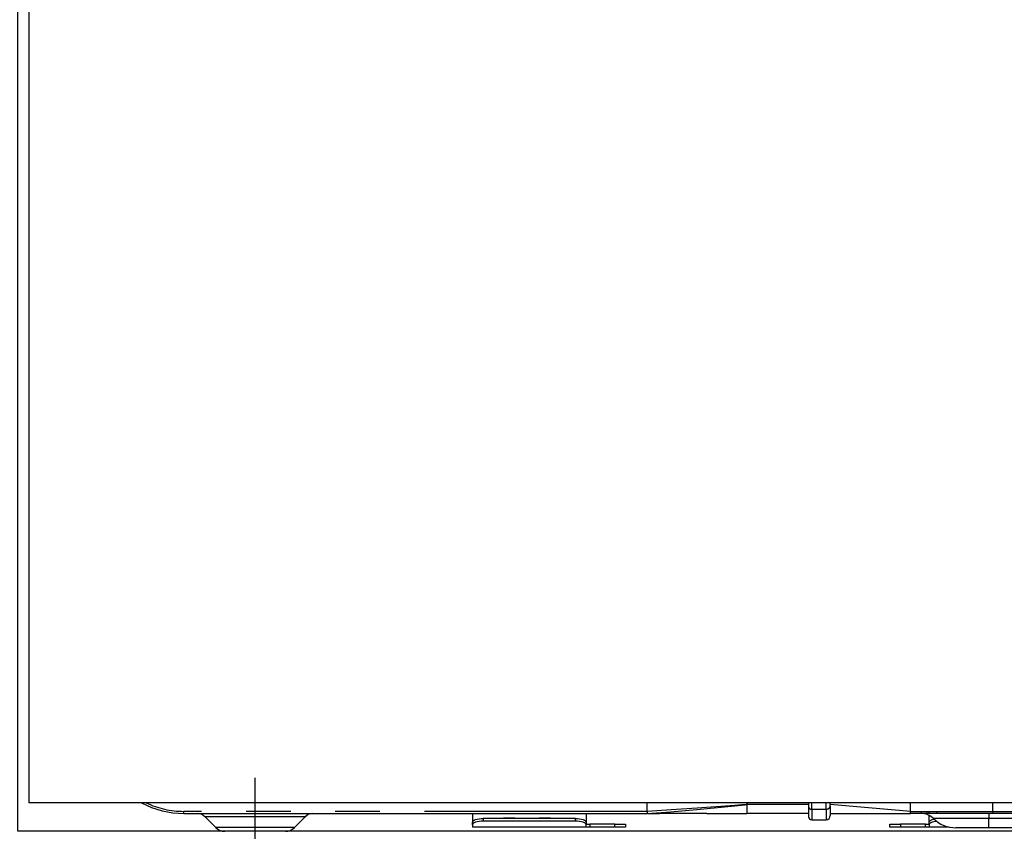
# Model space of a CAD drawing. Extents: x 28111 to 54233, y -32850 to -24450.
# Drawn here: x 44175 to 44451, y -30610 to -30382 of the extents above; entities that cross this region are included whole.
import ezdxf

# ---------------------------------------------------------------- set-up
doc = ezdxf.new("R2010")
doc.units = 0
doc.header["$LTSCALE"] = 50
doc.header["$MEASUREMENT"] = 0
doc.linetypes.add('PHANTOM', pattern=[2.5, 1.25, -0.25, 0.25, -0.25, 0.25, -0.25])
doc.layers.add('120-キャビネット（外）', color=7, linetype='CONTINUOUS')
doc.layers.add('150-機器', color=8, linetype='CONTINUOUS')

msp = doc.modelspace()

# ---------------------------------------------------------------- linework, layer by layer
at = {"layer": '120-キャビネット（外）', "color": 6}
msp.add_lwpolyline([(44174.28, -30154.55), (44624.28, -30154.55), (44624.28, -30609.55), (44174.28, -30609.55)], close=True, dxfattribs=at)
at = {"layer": '150-機器', "color": 13, "linetype": 'Continuous'}
for p, q in [((44177.34, -30214.55), (44177.34, -30601.55)), ((44621.34, -30601.55), (44177.34, -30601.55)), ((44350.84, -30603.95), (44350.84, -30601.55)), ((44378.84, -30601.47), (44378.84, -30602.04)), ((44378.84, -30602.04), (44378.84, -30604.55)), ((44396.14, -30601.55), (44396.14, -30602.67)), ((44396.14, -30602.67), (44396.14, -30605.45)), ((44402.24, -30602.46), (44402.24, -30601.55)), ((44424.74, -30603.95), (44402.24, -30602.04)), ((44402.24, -30602.46), (44402.24, -30605.15)), ((44424.74, -30602.21), (44424.74, -30601.55)), ((44424.74, -30603.95), (44424.74, -30602.21)), ((44447.84, -30603.95), (44447.84, -30601.55)), ((44220.84, -30604.55), (44350.83, -30604.55)), ((44226.7, -30605.41), (44229.8, -30608.52)), ((44251.87, -30608.52), (44254.98, -30605.41)), ((44301.84, -30604.55), (44301.84, -30607)), ((44302.71, -30606.27), (44303.17, -30606.15)), ((44303.17, -30606.15), (44303.69, -30606.05)), ((44303.69, -30606.05), (44304.25, -30605.99)), ((44304.25, -30605.99), (44304.84, -30605.97)), ((44330.74, -30605.97), (44304.84, -30605.97)), ((44330.74, -30605.97), (44331.32, -30605.99)), ((44331.32, -30605.99), (44331.88, -30606.05)), ((44331.88, -30606.05), (44332.4, -30606.15)), ((44332.4, -30606.15), (44332.86, -30606.27)), ((44333.74, -30604.55), (44333.74, -30607)), ((44350.84, -30604.31), (44350.83, -30604.45)), ((44350.83, -30604.45), (44350.83, -30604.53)), ((44350.83, -30604.53), (44350.83, -30604.55)), ((44350.84, -30603.96), (44350.84, -30603.95)), ((44350.84, -30603.96), (44350.84, -30604.13)), ((44350.84, -30604.13), (44350.84, -30604.31)), ((44351.01, -30604.55), (44354.34, -30604.55)), ((44367.58, -30604.55), (44354.34, -30604.55)), ((44367.61, -30604.55), (44378.84, -30604.55)), ((44396.14, -30604.55), (44378.84, -30604.55)), ((44402.24, -30604.55), (44424.74, -30604.55)), ((44424.74, -30603.95), (44427.78, -30603.95)), ((44427.48, -30604.55), (44424.74, -30604.55)), ((44429.3, -30604.55), (44427.48, -30604.55)), ((44427.78, -30603.95), (44429.36, -30603.95)), ((44429.91, -30604.55), (44429.3, -30604.55)), ((44429.36, -30603.95), (44429.41, -30603.95)), ((44429.41, -30603.95), (44429.95, -30603.95)), ((44432.26, -30604.55), (44429.91, -30604.55)), ((44429.94, -30607), (44429.94, -30605.1)), ((44429.95, -30603.95), (44430.42, -30603.95)), ((44430.42, -30603.95), (44431.02, -30603.95)), ((44430.81, -30606.27), (44431.27, -30606.15)), ((44431.02, -30603.95), (44432.05, -30603.95)), ((44431.27, -30606.15), (44431.32, -30606.13)), ((44432.05, -30603.95), (44447.84, -30603.95)), ((44432.05, -30603.95), (44432.05, -30603.95)), ((44447.95, -30604.55), (44432.26, -30604.55)), ((44577.84, -30604.55), (44447.95, -30604.55)), ((44301.84, -30607), (44301.89, -30606.8)), ((44301.84, -30607.75), (44301.84, -30607)), ((44301.89, -30607.55), (44301.84, -30607.75)), ((44301.84, -30607.75), (44301.84, -30608.35)), ((44333.74, -30608.35), (44301.84, -30608.35)), ((44301.89, -30606.8), (44302.06, -30606.61)), ((44302.06, -30607.36), (44301.89, -30607.55)), ((44302.06, -30606.61), (44302.34, -30606.43)), ((44302.34, -30607.18), (44302.06, -30607.36)), ((44302.34, -30606.43), (44302.71, -30606.27)), ((44302.71, -30607.03), (44302.34, -30607.18)), ((44303.17, -30606.9), (44302.71, -30607.03)), ((44303.69, -30606.8), (44303.17, -30606.9)), ((44304.25, -30606.74), (44303.69, -30606.8)), ((44304.84, -30606.72), (44304.25, -30606.74)), ((44330.74, -30606.72), (44304.84, -30606.72)), ((44331.32, -30606.74), (44330.74, -30606.72)), ((44331.88, -30606.8), (44331.32, -30606.74)), ((44332.4, -30606.9), (44331.88, -30606.8)), ((44332.86, -30607.03), (44332.4, -30606.9)), ((44332.86, -30606.27), (44333.23, -30606.43)), ((44333.23, -30607.18), (44332.86, -30607.03)), ((44333.23, -30606.43), (44333.51, -30606.61)), ((44333.51, -30607.36), (44333.23, -30607.18)), ((44333.51, -30606.61), (44333.68, -30606.8)), ((44333.68, -30607.55), (44333.51, -30607.36)), ((44333.68, -30606.8), (44333.74, -30607)), ((44333.74, -30607.75), (44333.68, -30607.55)), ((44333.74, -30607), (44333.74, -30607.75)), ((44333.74, -30607.55), (44334.74, -30607.55)), ((44333.74, -30608.35), (44333.74, -30607.75)), ((44334.74, -30608.35), (44333.74, -30608.35)), ((44341.74, -30607.55), (44334.74, -30607.55)), ((44341.74, -30608.35), (44334.74, -30608.35)), ((44341.74, -30607.55), (44344.74, -30607.55)), ((44344.74, -30608.35), (44341.74, -30608.35)), ((44344.74, -30607.55), (44344.74, -30608.35)), ((44397.04, -30606.35), (44401.04, -30606.35)), ((44418.94, -30608.35), (44418.94, -30607.55)), ((44418.94, -30607.55), (44421.94, -30607.55)), ((44421.94, -30608.35), (44418.94, -30608.35)), ((44428.94, -30607.55), (44421.94, -30607.55)), ((44428.94, -30608.35), (44421.94, -30608.35)), ((44428.94, -30607.55), (44429.94, -30607.55)), ((44429.94, -30608.35), (44428.94, -30608.35)), ((44429.94, -30607), (44429.99, -30606.8)), ((44429.94, -30607.75), (44429.94, -30607)), ((44429.99, -30607.55), (44429.94, -30607.75)), ((44429.94, -30607.75), (44429.94, -30608.35)), ((44435.58, -30608.35), (44429.94, -30608.35)), ((44429.99, -30606.8), (44430.16, -30606.61)), ((44430.16, -30607.36), (44429.99, -30607.55)), ((44430.16, -30606.61), (44430.44, -30606.43)), ((44430.44, -30607.18), (44430.16, -30607.36)), ((44430.44, -30606.43), (44430.81, -30606.27)), ((44430.81, -30607.03), (44430.44, -30607.18)), ((44431.27, -30606.9), (44430.81, -30607.03)), ((44431.79, -30606.8), (44431.27, -30606.9)), ((44432.08, -30606.77), (44431.79, -30606.8)), ((44446.74, -30608.55), (44437.46, -30608.55)), ((44455.74, -30608.55), (44446.74, -30608.55)), ((44249.24, -30609.55), (44232.33, -30609.55))]:
    msp.add_line(p, q, dxfattribs=at)
at = {"layer": '150-機器', "color": 13}
msp.add_line((44240.84, -30614.55), (44240.84, -30594.55), dxfattribs=at)
at = {"layer": '150-機器', "color": 13, "linetype": 'PHANTOM'}
for p, q in [((44357.44, -30604.04), (44364.78, -30603.4)), ((44364.84, -30603.07), (44357.54, -30603.56)), ((44364.78, -30603.4), (44375.46, -30602.37)), ((44375.47, -30602.3), (44364.84, -30603.07)), ((44375.46, -30602.37), (44378.21, -30602.1)), ((44377.41, -30602.15), (44375.47, -30602.3)), ((44378.25, -30602.08), (44377.41, -30602.15)), ((44378.21, -30602.1), (44378.62, -30602.06)), ((44378.67, -30602.05), (44378.25, -30602.08)), ((44378.62, -30602.06), (44378.77, -30602.04)), ((44378.78, -30602.04), (44378.67, -30602.05)), ((44378.77, -30602.04), (44378.84, -30602.04)), ((44378.84, -30602.04), (44378.78, -30602.04)), ((44396.14, -30602.04), (44378.84, -30602.04)), ((44397.04, -30603.31), (44397.04, -30601.55)), ((44397.04, -30603.31), (44397.04, -30606.35)), ((44397.04, -30603.31), (44401.04, -30603.31)), ((44401.04, -30603.31), (44401.04, -30601.55)), ((44401.04, -30603.31), (44401.04, -30606.35)), ((44350.84, -30603.95), (44220.84, -30603.95)), ((44220.84, -30604.55), (44220.84, -30603.95)), ((44226.76, -30605.43), (44226.79, -30605.43)), ((44226.79, -30605.43), (44227.24, -30605.43)), ((44227.24, -30605.43), (44228.07, -30605.43)), ((44228.07, -30605.43), (44229.29, -30605.43)), ((44229.29, -30605.43), (44230.8, -30605.43)), ((44230.8, -30605.43), (44232.63, -30605.43)), ((44232.63, -30605.43), (44234.64, -30605.43)), ((44234.64, -30605.43), (44236.89, -30605.43)), ((44236.89, -30605.43), (44240.84, -30605.43)), ((44240.84, -30605.43), (44244.52, -30605.43)), ((44244.52, -30605.43), (44246.74, -30605.43)), ((44246.74, -30605.43), (44248.84, -30605.43)), ((44248.84, -30605.43), (44250.65, -30605.43)), ((44250.65, -30605.43), (44252.24, -30605.43)), ((44252.24, -30605.43), (44253.46, -30605.43)), ((44253.46, -30605.43), (44254.36, -30605.43)), ((44254.36, -30605.43), (44254.84, -30605.43)), ((44254.84, -30605.43), (44254.92, -30605.43)), ((44304.84, -30605.97), (44304.84, -30606.72)), ((44309.84, -30605.94), (44309.78, -30605.97)), ((44310.54, -30605.82), (44309.84, -30605.94)), ((44313.14, -30605.82), (44310.54, -30605.82)), ((44310.54, -30605.82), (44310.54, -30605.97)), ((44313.69, -30605.9), (44313.14, -30605.82)), ((44313.14, -30605.97), (44313.14, -30605.82)), ((44313.86, -30605.97), (44313.69, -30605.9)), ((44319.84, -30605.94), (44319.78, -30605.97)), ((44320.54, -30605.82), (44319.84, -30605.94)), ((44323.14, -30605.82), (44320.54, -30605.82)), ((44320.54, -30605.97), (44320.54, -30605.82)), ((44323.69, -30605.9), (44323.14, -30605.82)), ((44323.14, -30605.97), (44323.14, -30605.82)), ((44323.86, -30605.97), (44323.69, -30605.9)), ((44330.74, -30606.72), (44330.74, -30605.97)), ((44357.54, -30603.56), (44350.84, -30603.96)), ((44350.84, -30604.55), (44357.44, -30604.04)), ((44427.54, -30604.54), (44427.48, -30604.55)), ((44427.6, -30604.51), (44427.54, -30604.54)), ((44427.65, -30604.45), (44427.6, -30604.51)), ((44427.69, -30604.38), (44427.65, -30604.45)), ((44427.73, -30604.29), (44427.69, -30604.38)), ((44427.76, -30604.18), (44427.73, -30604.29)), ((44427.77, -30604.07), (44427.76, -30604.18)), ((44427.78, -30603.95), (44427.77, -30604.07)), ((44427.78, -30603.95), (44429.41, -30603.95)), ((44429.95, -30603.95), (44430.42, -30603.95)), ((44446.74, -30605.98), (44431.16, -30605.98)), ((44432.05, -30603.95), (44432.05, -30604.07)), ((44432.05, -30604.07), (44432.06, -30604.18)), ((44432.06, -30604.18), (44432.08, -30604.29)), ((44432.08, -30604.29), (44432.11, -30604.38)), ((44432.11, -30604.38), (44432.14, -30604.45)), ((44432.14, -30604.45), (44432.18, -30604.51)), ((44432.18, -30604.51), (44432.22, -30604.54)), ((44432.22, -30604.54), (44432.26, -30604.55)), ((44446.74, -30604.55), (44446.74, -30605.98)), ((44455.74, -30605.98), (44446.74, -30605.98)), ((44446.74, -30608.55), (44446.74, -30605.98)), ((44447.84, -30603.95), (44577.84, -30603.95)), ((44230.44, -30608.5), (44229.78, -30608.5)), ((44229.78, -30608.5), (44229.8, -30608.5)), ((44232.27, -30608.5), (44230.44, -30608.5)), ((44235.06, -30608.5), (44232.27, -30608.5)), ((44238.53, -30608.5), (44235.06, -30608.5)), ((44240.84, -30608.5), (44238.53, -30608.5)), ((44244.49, -30608.5), (44240.84, -30608.5)), ((44247.73, -30608.5), (44244.49, -30608.5)), ((44250.19, -30608.5), (44247.73, -30608.5)), ((44251.62, -30608.5), (44250.19, -30608.5)), ((44251.75, -30608.5), (44251.62, -30608.5)), ((44334.74, -30607.55), (44334.74, -30608.35)), ((44341.74, -30608.35), (44341.74, -30607.55)), ((44421.94, -30607.55), (44421.94, -30608.35)), ((44428.94, -30608.35), (44428.94, -30607.55))]:
    msp.add_line(p, q, dxfattribs=at)
at = {"layer": '150-機器', "color": 13, "linetype": 'Continuous'}
for centre, radius, start, end in [((44220.84, -30579.55), 25, 241.6424, 270), ((44224.59, -30607.55), 3, 44.5202, 89.9919), ((44224.59, -30607.55), 3, 44.3912, 89.9949), ((44257.08, -30607.55), 3, 90.0087, 135.714), ((44257.08, -30607.55), 3, 90.0051, 135.4035), ((44397.04, -30605.45), 0.9, 180, 270), ((44401.04, -30605.15), 1.2, 270, 0), ((44419.26, -30604.25), 5.48, 356.8618, 3.1382), ((44427.67, -30609.55), 5, 45.5847, 90), ((44437.46, -30599.55), 9, 225.5847, 270), ((44448.73, -30604.1), 0.905, 170.7919, 210.1813), ((44232.33, -30605.95), 3.6, 225.1964, 270), ((44232.33, -30605.95), 3.6, 226.8027, 270), ((44249.34, -30605.95), 3.6, 270, 314.7753), ((44249.34, -30605.95), 3.6, 269.9997, 313.6752)]:
    msp.add_arc(centre, radius, start, end, dxfattribs=at)
at = {"layer": '150-機器', "color": 13, "linetype": 'PHANTOM'}
for centre, radius, start, end in [((44220.84, -30579.55), 24.4, 244.3744, 270), ((44396.92, -30602.51), 0.803, 191.4217, 278.0495), ((44401.19, -30602.25), 1.07, 261.9505, 348.5782), ((44428.45, -30604.1), 0.969, 332.0528, 8.6417), ((44427.47, -30604.1), 2.49, 349.5637, 3.4444)]:
    msp.add_arc(centre, radius, start, end, dxfattribs=at)

doc.saveas('drawing.dxf')
